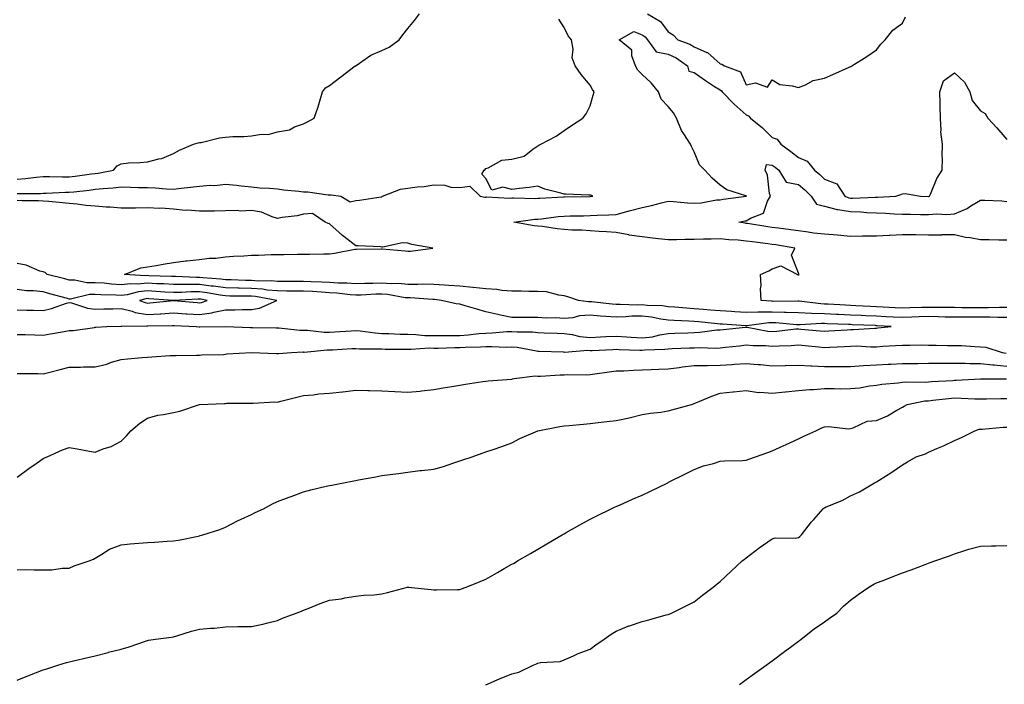
# Model space of a CAD drawing. Units: inches. Extents: x 992243 to 994883, y 7361258 to 7363898.
# Drawn here: x 993999 to 994377, y 7362375 to 7362630 of the extents above; entities that cross this region are included whole.
import ezdxf

# ---------------------------------------------------------------- set-up
doc = ezdxf.new("R2010")
doc.units = ezdxf.units.IN
doc.header["$MEASUREMENT"] = 0
doc.layers.add('Contour_99227361', color=7, linetype='Continuous', true_color=0x8c856e)

msp = doc.modelspace()

# ---------------------------------------------------------------- linework, layer by layer
at = {"layer": 'Contour_99227361'}
for points in [[(993998.05, 7362568.51, 3289), (994001.26, 7362568.71, 3289), (994005.35, 7362569.22, 3289), (994008.05, 7362569.41, 3289), (994010.54, 7362569.43, 3289), (994015.43, 7362569.3, 3289), (994018.05, 7362569.32, 3289), (994020.36, 7362569.61, 3289), (994026.6, 7362570.47, 3289), (994028.05, 7362570.65, 3289), (994029.19, 7362570.78, 3289), (994035.01, 7362571.92, 3289), (994036.4, 7362573.57, 3289), (994038.05, 7362574.38, 3289), (994040.79, 7362574.66, 3289), (994045.18, 7362574.8, 3289), (994048.05, 7362575.16, 3289), (994052.42, 7362576.3, 3289), (994053.58, 7362576.39, 3289), (994058.05, 7362578.28, 3289), (994060.44, 7362579.53, 3289), (994065.78, 7362581.92, 3289), (994067.6, 7362582.36, 3289), (994068.05, 7362582.46, 3289), (994068.68, 7362582.55, 3289), (994075.72, 7362584.25, 3289), (994078.05, 7362584.55, 3289), (994080.92, 7362584.79, 3289), (994085.14, 7362584.83, 3289), (994088.05, 7362585.13, 3289), (994091.88, 7362585.75, 3289), (994094.41, 7362585.57, 3289), (994098.05, 7362586.59, 3289), (994102.64, 7362587.33, 3289), (994104.62, 7362588.49, 3289), (994108.05, 7362589.68, 3289), (994109.56, 7362590.41, 3289), (994112.1, 7362591.92, 3289), (994113.69, 7362596.27, 3289), (994114.15, 7362598.03, 3289), (994115.36, 7362601.92, 3289), (994116.48, 7362603.49, 3289), (994118.05, 7362604.44, 3289), (994122.31, 7362607.66, 3289), (994127.91, 7362611.92, 3289), (994128, 7362611.97, 3289), (994128.05, 7362611.98, 3289), (994128.22, 7362612.09, 3289), (994133.88, 7362616.09, 3289), (994138.05, 7362617.84, 3289), (994140.89, 7362619.07, 3289), (994144.78, 7362621.92, 3289), (994146.11, 7362623.87, 3289), (994148.05, 7362626.28, 3289), (994150.68, 7362629.29, 3289), (994152.55, 7362631.92, 3289)], [(993998.05, 7362562.89, 3288), (993999.09, 7362562.96, 3288), (994006.99, 7362562.99, 3288), (994008.05, 7362563.06, 3288), (994009.2, 7362563.07, 3288), (994016.56, 7362563.41, 3288), (994018.05, 7362563.42, 3288), (994019.76, 7362563.63, 3288), (994025.7, 7362564.28, 3288), (994028.05, 7362564.57, 3288), (994031.04, 7362564.91, 3288), (994034.89, 7362565.08, 3288), (994038.05, 7362565.49, 3288), (994041.56, 7362565.42, 3288), (994044.7, 7362565.27, 3288), (994048.05, 7362565.2, 3288), (994051.22, 7362565.1, 3288), (994055.22, 7362564.75, 3288), (994058.05, 7362564.64, 3288), (994061.09, 7362564.96, 3288), (994064.6, 7362565.37, 3288), (994068.05, 7362565.72, 3288), (994072.23, 7362566.1, 3288), (994073.98, 7362565.99, 3288), (994078.05, 7362566.53, 3288), (994082.31, 7362566.18, 3288), (994084.12, 7362565.85, 3288), (994088.05, 7362565.46, 3288), (994091.19, 7362565.06, 3288), (994094.92, 7362565.05, 3288), (994098.05, 7362564.73, 3288), (994100.48, 7362564.35, 3288), (994106.17, 7362563.79, 3288), (994108.05, 7362563.53, 3288), (994109.72, 7362563.59, 3288), (994117.55, 7362562.42, 3288), (994118.05, 7362562.44, 3288), (994118.59, 7362562.46, 3288), (994122.4, 7362561.92, 3288), (994125.9, 7362559.77, 3288), (994128.05, 7362560.31, 3288), (994129.52, 7362560.45, 3288), (994137.8, 7362561.66, 3288), (994138.05, 7362561.69, 3288), (994138.2, 7362561.77, 3288), (994138.35, 7362561.92, 3288), (994145.32, 7362564.66, 3288), (994148.05, 7362565.04, 3288), (994151.64, 7362565.52, 3288), (994154.35, 7362565.62, 3288), (994158.05, 7362566.23, 3288), (994162.26, 7362566.13, 3288), (994164.6, 7362565.37, 3288), (994168.05, 7362565.23, 3288), (994171.92, 7362565.78, 3288), (994175.81, 7362561.92, 3288), (994177.71, 7362561.57, 3288), (994178.05, 7362561.55, 3288), (994178.35, 7362561.61, 3288), (994187.3, 7362561.17, 3288), (994188.05, 7362561.27, 3288), (994188.67, 7362561.31, 3288), (994197.22, 7362561.09, 3288), (994198.05, 7362561.14, 3288), (994198.76, 7362561.21, 3288), (994207.84, 7362561.71, 3288), (994208.05, 7362561.73, 3288), (994208.24, 7362561.73, 3288), (994217.95, 7362561.82, 3288), (994218.05, 7362561.82, 3288), (994218.15, 7362561.82, 3288), (994219.13, 7362561.92, 3288), (994218.39, 7362562.26, 3288), (994218.05, 7362562.34, 3288), (994217.61, 7362562.36, 3288), (994208.8, 7362562.67, 3288), (994208.05, 7362562.7, 3288), (994206.89, 7362563.08, 3288), (994200.75, 7362564.62, 3288), (994198.05, 7362565.7, 3288), (994194.72, 7362565.25, 3288), (994190.98, 7362564.84, 3288), (994188.05, 7362564.47, 3288), (994184.56, 7362565.41, 3288), (994180.35, 7362564.22, 3288), (994178.05, 7362568.72, 3288), (994176.47, 7362570.34, 3288), (994177.42, 7362571.92, 3288), (994177.79, 7362572.18, 3288), (994178.05, 7362572.57, 3288), (994178.88, 7362572.75, 3288), (994184.2, 7362575.77, 3288), (994188.05, 7362576.1, 3288), (994192.76, 7362577.22, 3288), (994196.13, 7362580, 3288), (994198.05, 7362581.28, 3288), (994198.43, 7362581.54, 3288), (994199.1, 7362581.92, 3288), (994205.06, 7362584.9, 3288), (994208.05, 7362587.08, 3288), (994210.94, 7362589.03, 3288), (994215.29, 7362591.92, 3288), (994216.5, 7362593.47, 3288), (994218.05, 7362596.56, 3288), (994219.28, 7362600.69, 3288), (994219.64, 7362601.92, 3288), (994219.02, 7362602.89, 3288), (994218.05, 7362604.49, 3288), (994214.69, 7362608.56, 3288), (994212.4, 7362611.92, 3288), (994211.14, 7362615.01, 3288), (994211.59, 7362618.38, 3288), (994210.95, 7362621.92, 3288), (994209.63, 7362623.5, 3288), (994208.05, 7362626.63, 3288), (994206.01, 7362629.88, 3288)], [(994240.16, 7362631.92, 3288), (994245.12, 7362628.99, 3288), (994248.05, 7362624.93, 3288), (994249.92, 7362623.8, 3288), (994251.79, 7362621.92, 3288), (994256.43, 7362620.3, 3288), (994258.05, 7362619.21, 3288), (994262.86, 7362617.1, 3288), (994263.16, 7362617.03, 3288), (994268.05, 7362612.68, 3288), (994268.67, 7362612.55, 3288), (994269.64, 7362611.92, 3288), (994275.8, 7362609.67, 3288), (994278.05, 7362604.7, 3288), (994281.6, 7362605.47, 3288), (994286.17, 7362603.8, 3288), (994288.05, 7362606.51, 3288), (994290.94, 7362604.81, 3288), (994295.64, 7362604.33, 3288), (994298.05, 7362603.59, 3288), (994300.81, 7362604.68, 3288), (994303.67, 7362606.29, 3288), (994308.05, 7362607.26, 3288), (994311.29, 7362608.68, 3288), (994317.57, 7362611.44, 3288), (994318.05, 7362611.65, 3288), (994318.23, 7362611.74, 3288), (994318.53, 7362611.92, 3288), (994324.4, 7362615.57, 3288), (994328.05, 7362618.04, 3288), (994329.68, 7362620.29, 3288), (994331.34, 7362621.92, 3288), (994334.32, 7362625.65, 3288), (994338.05, 7362628.31, 3288), (994339.17, 7362630.79, 3288)], [(994378.05, 7362519.18, 3287), (994375.31, 7362519.18, 3287), (994370.96, 7362519.01, 3287), (994368.05, 7362519.01, 3287), (994365.16, 7362519.03, 3287), (994360.84, 7362519.13, 3287), (994358.05, 7362519.15, 3287), (994355.33, 7362519.2, 3287), (994350.78, 7362519.18, 3287), (994348.05, 7362519.22, 3287), (994345.28, 7362519.14, 3287), (994340.89, 7362519.08, 3287), (994338.05, 7362519, 3287), (994335.26, 7362519.13, 3287), (994330.64, 7362519.33, 3287), (994328.05, 7362519.46, 3287), (994325.7, 7362519.56, 3287), (994320.13, 7362519.84, 3287), (994318.05, 7362519.94, 3287), (994316.17, 7362520.03, 3287), (994309.52, 7362520.45, 3287), (994308.05, 7362520.52, 3287), (994306.69, 7362520.57, 3287), (994298.33, 7362521.63, 3287), (994298.05, 7362521.64, 3287), (994297.79, 7362521.65, 3287), (994288.41, 7362521.56, 3287), (994288.05, 7362521.57, 3287), (994287.7, 7362521.57, 3287), (994283.76, 7362521.92, 3287), (994283.57, 7362526.4, 3287), (994283.74, 7362527.61, 3287), (994283.47, 7362531.92, 3287), (994286.68, 7362533.28, 3287), (994288.05, 7362534.04, 3287), (994291.31, 7362535.18, 3287), (994297.74, 7362531.92, 3287), (994297.86, 7362531.73, 3287), (994298.05, 7362531.61, 3287), (994298.13, 7362531.84, 3287), (994298.32, 7362531.92, 3287), (994298.22, 7362532.09, 3287), (994298.05, 7362532.42, 3287), (994295.37, 7362539.24, 3287), (994296.63, 7362541.92, 3287), (994289.34, 7362543.21, 3287), (994288.05, 7362543.39, 3287), (994286.34, 7362543.63, 3287), (994280.48, 7362544.35, 3287), (994278.05, 7362544.7, 3287), (994274.97, 7362545, 3287), (994271.3, 7362545.17, 3287), (994268.05, 7362545.52, 3287), (994264.6, 7362545.37, 3287), (994261.6, 7362545.47, 3287), (994258.05, 7362545.34, 3287), (994254.64, 7362545.33, 3287), (994251.31, 7362545.18, 3287), (994248.05, 7362545.18, 3287), (994244.37, 7362545.6, 3287), (994241.98, 7362545.85, 3287), (994238.05, 7362546.3, 3287), (994233.12, 7362546.99, 3287), (994232.91, 7362547.06, 3287), (994228.05, 7362548.01, 3287), (994224.41, 7362548.28, 3287), (994221.59, 7362548.38, 3287), (994218.05, 7362548.61, 3287), (994214.95, 7362548.83, 3287), (994211.06, 7362548.91, 3287), (994208.05, 7362549.11, 3287), (994205.48, 7362549.35, 3287), (994199.73, 7362550.24, 3287), (994198.05, 7362550.42, 3287), (994196.63, 7362550.5, 3287), (994188.8, 7362551.92, 3287), (994196.89, 7362553.08, 3287), (994198.05, 7362553.14, 3287), (994199.4, 7362553.27, 3287), (994205.86, 7362554.1, 3287), (994208.05, 7362554.3, 3287), (994210.46, 7362554.33, 3287), (994215.55, 7362554.42, 3287), (994218.05, 7362554.45, 3287), (994220.75, 7362554.61, 3287), (994225.24, 7362554.73, 3287), (994228.05, 7362554.91, 3287), (994232.15, 7362556.03, 3287), (994233.53, 7362556.44, 3287), (994238.05, 7362557.58, 3287), (994241.67, 7362558.3, 3287), (994245.55, 7362559.42, 3287), (994248.05, 7362560, 3287), (994250.04, 7362559.93, 3287), (994255.44, 7362559.32, 3287), (994258.05, 7362559.23, 3287), (994260.67, 7362559.31, 3287), (994266.63, 7362560.5, 3287), (994268.05, 7362560.56, 3287), (994269.2, 7362560.76, 3287), (994278, 7362561.87, 3287), (994278.05, 7362561.88, 3287), (994278.07, 7362561.9, 3287), (994278.09, 7362561.92, 3287), (994278.08, 7362561.95, 3287), (994278.05, 7362562, 3287), (994277.9, 7362562.07, 3287), (994270.54, 7362564.41, 3287), (994268.05, 7362566.19, 3287), (994264.97, 7362568.84, 3287), (994262.1, 7362571.92, 3287), (994260.1, 7362573.98, 3287), (994258.05, 7362578.98, 3287), (994257.05, 7362580.93, 3287), (994256.67, 7362581.92, 3287), (994254.08, 7362585.89, 3287), (994253.21, 7362587.07, 3287), (994251.27, 7362591.92, 3287), (994250.04, 7362593.91, 3287), (994248.05, 7362596.28, 3287), (994245.33, 7362599.19, 3287), (994244.32, 7362601.92, 3287), (994241.55, 7362605.41, 3287), (994238.05, 7362608.6, 3287), (994236.35, 7362610.22, 3287), (994235.54, 7362611.92, 3287), (994234.13, 7362615.84, 3287), (994234.11, 7362617.99, 3287), (994229.29, 7362621.92, 3287), (994234.9, 7362625.07, 3287), (994238.05, 7362623.86, 3287), (994239.2, 7362623.07, 3287), (994240.11, 7362621.92, 3287), (994243.45, 7362617.32, 3287), (994248.05, 7362616.48, 3287), (994251.18, 7362615.05, 3287), (994255.41, 7362611.92, 3287), (994255.98, 7362609.85, 3287), (994258.05, 7362609.33, 3287), (994262.41, 7362606.28, 3287), (994265.9, 7362604.07, 3287), (994268.05, 7362602.68, 3287), (994268.53, 7362602.4, 3287), (994268.84, 7362601.92, 3287), (994273.35, 7362597.22, 3287), (994278.05, 7362593.16, 3287), (994278.93, 7362592.8, 3287), (994279.69, 7362591.92, 3287), (994284.24, 7362588.11, 3287), (994288.05, 7362584.4, 3287), (994289.88, 7362583.75, 3287), (994291.28, 7362581.92, 3287), (994295.2, 7362579.07, 3287), (994298.05, 7362576.8, 3287), (994301.43, 7362575.3, 3287), (994304.18, 7362571.92, 3287), (994306.35, 7362570.22, 3287), (994308.05, 7362568.51, 3287), (994312.76, 7362566.62, 3287), (994315.95, 7362561.92, 3287), (994317.42, 7362561.29, 3287), (994318.05, 7362561.19, 3287), (994318.8, 7362561.16, 3287), (994327.71, 7362561.58, 3287), (994328.05, 7362561.56, 3287), (994328.41, 7362561.55, 3287), (994335.45, 7362561.92, 3287), (994337.42, 7362562.56, 3287), (994338.05, 7362562.77, 3287), (994339.1, 7362562.97, 3287), (994344.91, 7362561.92, 3287), (994347.98, 7362561.85, 3287), (994348.05, 7362561.85, 3287), (994348.11, 7362561.86, 3287), (994348.44, 7362561.92, 3287), (994348.79, 7362562.66, 3287), (994351.26, 7362568.71, 3287), (994353.25, 7362571.92, 3287), (994353.4, 7362576.57, 3287), (994353.26, 7362577.13, 3287), (994353.36, 7362581.92, 3287), (994352.74, 7362586.61, 3287), (994352.88, 7362587.09, 3287), (994352.6, 7362591.92, 3287), (994352.51, 7362596.38, 3287), (994352.48, 7362597.48, 3287), (994352.4, 7362601.92, 3287), (994353.74, 7362606.23, 3287), (994358.05, 7362609.3, 3287), (994361.83, 7362605.7, 3287), (994363.91, 7362601.92, 3287), (994364.81, 7362598.68, 3287), (994368.05, 7362594.73, 3287), (994369.74, 7362593.61, 3287), (994370.76, 7362591.92, 3287), (994374.22, 7362588.09, 3287), (994378.05, 7362583.64, 3287)], [(994378.05, 7362545.01, 3286), (994374.98, 7362544.99, 3286), (994371.36, 7362545.23, 3286), (994368.05, 7362545.21, 3286), (994364.03, 7362545.95, 3286), (994362.22, 7362546.09, 3286), (994358.05, 7362547.07, 3286), (994353.16, 7362547.03, 3286), (994352.96, 7362547.01, 3286), (994348.05, 7362546.97, 3286), (994343.17, 7362547.04, 3286), (994342.93, 7362547.03, 3286), (994338.05, 7362547.1, 3286), (994333.13, 7362546.84, 3286), (994332.97, 7362546.85, 3286), (994328.05, 7362546.63, 3286), (994323.47, 7362546.51, 3286), (994322.73, 7362546.59, 3286), (994318.05, 7362546.5, 3286), (994313.06, 7362546.93, 3286), (994313.04, 7362546.93, 3286), (994308.05, 7362547.32, 3286), (994303.91, 7362547.77, 3286), (994301.84, 7362548.14, 3286), (994298.05, 7362548.6, 3286), (994295.16, 7362549.03, 3286), (994290.37, 7362549.6, 3286), (994288.05, 7362549.93, 3286), (994286.3, 7362550.17, 3286), (994278.56, 7362551.41, 3286), (994278.05, 7362551.49, 3286), (994277.65, 7362551.52, 3286), (994275.13, 7362551.92, 3286), (994277.53, 7362552.44, 3286), (994278.05, 7362552.52, 3286), (994279.63, 7362553.51, 3286), (994284.61, 7362555.36, 3286), (994286.18, 7362560.05, 3286), (994287.29, 7362561.92, 3286), (994287, 7362562.97, 3286), (994286.17, 7362570.03, 3286), (994285.34, 7362571.92, 3286), (994285.84, 7362574.12, 3286), (994288.05, 7362573.86, 3286), (994289.16, 7362573.04, 3286), (994290.55, 7362571.92, 3286), (994293.37, 7362567.25, 3286), (994298.05, 7362566.37, 3286), (994300.51, 7362564.38, 3286), (994302.97, 7362561.92, 3286), (994305.02, 7362558.89, 3286), (994308.05, 7362558.08, 3286), (994312.95, 7362556.82, 3286), (994313.14, 7362556.83, 3286), (994318.05, 7362556.05, 3286), (994322.04, 7362555.91, 3286), (994324.34, 7362555.63, 3286), (994328.05, 7362555.48, 3286), (994331.55, 7362555.42, 3286), (994334.86, 7362555.12, 3286), (994338.05, 7362555.05, 3286), (994341.13, 7362555, 3286), (994345.01, 7362554.95, 3286), (994348.05, 7362554.91, 3286), (994351.24, 7362555.12, 3286), (994355.02, 7362554.95, 3286), (994358.05, 7362555.2, 3286), (994362.81, 7362557.16, 3286), (994364.32, 7362558.19, 3286), (994368.05, 7362560.44, 3286), (994369.64, 7362560.33, 3286), (994376.2, 7362560.07, 3286), (994378.05, 7362559.94, 3286)], [(994378.05, 7362515.34, 3288), (994374.63, 7362515.34, 3288), (994371.59, 7362515.46, 3288), (994368.05, 7362515.46, 3288), (994364.5, 7362515.48, 3288), (994361.58, 7362515.45, 3288), (994358.05, 7362515.47, 3288), (994354.44, 7362515.53, 3288), (994351.76, 7362515.63, 3288), (994348.05, 7362515.68, 3288), (994344.39, 7362515.58, 3288), (994341.58, 7362515.45, 3288), (994338.05, 7362515.34, 3288), (994334.46, 7362515.52, 3288), (994331.79, 7362515.66, 3288), (994328.05, 7362515.84, 3288), (994323.95, 7362516.02, 3288), (994322.22, 7362516.09, 3288), (994318.05, 7362516.27, 3288), (994313.47, 7362516.51, 3288), (994312.67, 7362516.54, 3288), (994308.05, 7362516.77, 3288), (994303.06, 7362516.93, 3288), (994303.04, 7362516.93, 3288), (994298.05, 7362517.11, 3288), (994293.42, 7362517.29, 3288), (994292.69, 7362517.28, 3288), (994288.05, 7362517.44, 3288), (994283.48, 7362517.35, 3288), (994282.54, 7362517.43, 3288), (994278.05, 7362517.32, 3288), (994273.7, 7362517.57, 3288), (994272.34, 7362517.63, 3288), (994268.05, 7362517.87, 3288), (994264.33, 7362518.2, 3288), (994261.57, 7362518.4, 3288), (994258.05, 7362518.7, 3288), (994255.03, 7362518.9, 3288), (994250.64, 7362519.33, 3288), (994248.05, 7362519.51, 3288), (994245.93, 7362519.8, 3288), (994240, 7362519.97, 3288), (994238.05, 7362520.19, 3288), (994236.27, 7362520.14, 3288), (994229.57, 7362520.4, 3288), (994228.05, 7362520.35, 3288), (994226.59, 7362520.47, 3288), (994218.65, 7362521.32, 3288), (994218.05, 7362521.37, 3288), (994217.46, 7362521.34, 3288), (994213.6, 7362521.92, 3288), (994209.46, 7362523.32, 3288), (994208.05, 7362523.68, 3288), (994206.08, 7362523.89, 3288), (994201.27, 7362525.15, 3288), (994198.05, 7362525.38, 3288), (994194.57, 7362525.4, 3288), (994191.6, 7362525.47, 3288), (994188.05, 7362525.49, 3288), (994184.22, 7362525.75, 3288), (994182.21, 7362526.08, 3288), (994178.05, 7362526.3, 3288), (994173.12, 7362526.85, 3288), (994173, 7362526.87, 3288), (994168.05, 7362527.35, 3288), (994163.82, 7362527.69, 3288), (994162.21, 7362527.76, 3288), (994158.05, 7362528.07, 3288), (994154.25, 7362528.12, 3288), (994151.95, 7362528.02, 3288), (994148.05, 7362528.07, 3288), (994144.51, 7362528.38, 3288), (994141.65, 7362528.32, 3288), (994138.05, 7362528.58, 3288), (994134.58, 7362528.45, 3288), (994131.59, 7362528.37, 3288), (994128.05, 7362528.24, 3288), (994124.63, 7362528.5, 3288), (994121.37, 7362528.59, 3288), (994118.05, 7362528.83, 3288), (994115.1, 7362528.97, 3288), (994110.97, 7362529, 3288), (994108.05, 7362529.13, 3288), (994105.28, 7362529.15, 3288), (994100.76, 7362529.2, 3288), (994098.05, 7362529.22, 3288), (994095.57, 7362529.44, 3288), (994090.66, 7362529.32, 3288), (994088.05, 7362529.5, 3288), (994085.69, 7362529.56, 3288), (994080.19, 7362529.78, 3288), (994078.05, 7362529.83, 3288), (994076.21, 7362530.08, 3288), (994069.4, 7362530.57, 3288), (994068.05, 7362530.74, 3288), (994066.87, 7362530.73, 3288), (994058.87, 7362531.1, 3288), (994058.05, 7362531.09, 3288), (994057.27, 7362531.13, 3288), (994048.58, 7362531.4, 3288), (994048.05, 7362531.42, 3288), (994047.5, 7362531.38, 3288), (994039.25, 7362531.92, 3288), (994045.53, 7362534.44, 3288), (994048.05, 7362534.81, 3288), (994051.48, 7362535.35, 3288), (994054.16, 7362535.8, 3288), (994058.05, 7362536.41, 3288), (994062.89, 7362537.07, 3288), (994063.21, 7362537.08, 3288), (994068.05, 7362537.6, 3288), (994071.77, 7362538.19, 3288), (994074.3, 7362538.17, 3288), (994078.05, 7362538.62, 3288), (994081.1, 7362538.88, 3288), (994085.16, 7362539.03, 3288), (994088.05, 7362539.25, 3288), (994090.74, 7362539.24, 3288), (994095.66, 7362539.53, 3288), (994098.05, 7362539.52, 3288), (994100.4, 7362539.57, 3288), (994105.77, 7362539.64, 3288), (994108.05, 7362539.69, 3288), (994110.26, 7362539.72, 3288), (994115.87, 7362539.74, 3288), (994118.05, 7362539.76, 3288), (994119.96, 7362540.01, 3288), (994127.7, 7362541.57, 3288), (994128.05, 7362541.62, 3288), (994128.35, 7362541.61, 3288), (994137.89, 7362541.77, 3288), (994138.05, 7362541.76, 3288), (994138.23, 7362541.75, 3288), (994147.07, 7362540.94, 3288), (994148.05, 7362540.87, 3288), (994149.09, 7362540.88, 3288), (994157.67, 7362541.92, 3288), (994149.56, 7362543.43, 3288), (994148.05, 7362543.94, 3288), (994145.99, 7362543.99, 3288), (994138.52, 7362542.39, 3288), (994138.05, 7362542.4, 3288), (994137.54, 7362542.43, 3288), (994129, 7362542.87, 3288), (994128.05, 7362542.92, 3288), (994123.48, 7362546.49, 3288), (994122.99, 7362546.86, 3288), (994118.05, 7362551.28, 3288), (994117.52, 7362551.39, 3288), (994116.38, 7362551.92, 3288), (994111.47, 7362555.33, 3288), (994108.05, 7362555.06, 3288), (994105.57, 7362554.4, 3288), (994099.88, 7362553.75, 3288), (994098.05, 7362553.37, 3288), (994096.03, 7362553.94, 3288), (994091.92, 7362555.78, 3288), (994088.05, 7362556.47, 3288), (994083.74, 7362556.23, 3288), (994082.54, 7362556.42, 3288), (994078.05, 7362556.25, 3288), (994073.81, 7362556.16, 3288), (994072.36, 7362556.23, 3288), (994068.05, 7362556.15, 3288), (994063.47, 7362556.5, 3288), (994062.61, 7362556.48, 3288), (994058.05, 7362556.92, 3288), (994053.39, 7362557.26, 3288), (994052.8, 7362557.18, 3288), (994048.05, 7362557.42, 3288), (994043.51, 7362557.37, 3288), (994042.65, 7362557.32, 3288), (994038.05, 7362557.28, 3288), (994033.79, 7362557.66, 3288), (994032.21, 7362557.76, 3288), (994028.05, 7362558.12, 3288), (994024.43, 7362558.29, 3288), (994021.09, 7362558.89, 3288), (994018.05, 7362559.08, 3288), (994015.51, 7362559.38, 3288), (994010.16, 7362559.82, 3288), (994008.05, 7362560.05, 3288), (994006.25, 7362560.13, 3288), (993999.8, 7362560.17, 3288), (993998.05, 7362560.24, 3288)], [(993998.05, 7362508.85, 3289), (994001.18, 7362508.78, 3289), (994004.79, 7362508.66, 3289), (994008.05, 7362508.59, 3289), (994010.87, 7362509.1, 3289), (994016.13, 7362509.99, 3289), (994018.05, 7362510.34, 3289), (994019.6, 7362510.37, 3289), (994027.71, 7362511.58, 3289), (994028.05, 7362511.59, 3289), (994028.31, 7362511.66, 3289), (994032.47, 7362511.92, 3289), (994037.88, 7362512.09, 3289), (994038.05, 7362512.09, 3289), (994038.19, 7362512.06, 3289), (994047.82, 7362512.15, 3289), (994048.05, 7362512.12, 3289), (994048.26, 7362512.13, 3289), (994057.72, 7362512.26, 3289), (994058.05, 7362512.28, 3289), (994058.38, 7362512.25, 3289), (994066.83, 7362511.92, 3289), (994067.95, 7362511.82, 3289), (994068.05, 7362511.81, 3289), (994068.16, 7362511.82, 3289), (994078.06, 7362511.91, 3289), (994087.63, 7362511.51, 3289), (994088.05, 7362511.5, 3289), (994088.47, 7362511.5, 3289), (994097.56, 7362511.43, 3289), (994098.05, 7362511.42, 3289), (994098.57, 7362511.4, 3289), (994106.64, 7362510.51, 3289), (994108.05, 7362510.47, 3289), (994109.51, 7362510.46, 3289), (994115.92, 7362509.79, 3289), (994118.05, 7362509.78, 3289), (994120.07, 7362509.9, 3289), (994126.38, 7362510.25, 3289), (994128.05, 7362510.35, 3289), (994129.75, 7362510.22, 3289), (994135.56, 7362509.43, 3289), (994138.05, 7362509.26, 3289), (994140.76, 7362509.2, 3289), (994145.13, 7362509, 3289), (994148.05, 7362508.94, 3289), (994151.1, 7362508.87, 3289), (994154.61, 7362508.48, 3289), (994158.05, 7362508.41, 3289), (994161.53, 7362508.44, 3289), (994164.54, 7362508.41, 3289), (994168.05, 7362508.44, 3289), (994171.31, 7362508.66, 3289), (994175.31, 7362509.17, 3289), (994178.05, 7362509.38, 3289), (994180.52, 7362509.44, 3289), (994186.12, 7362509.98, 3289), (994188.05, 7362510.04, 3289), (994190.11, 7362509.85, 3289), (994195.94, 7362509.82, 3289), (994198.05, 7362509.59, 3289), (994200.47, 7362509.5, 3289), (994205.43, 7362509.3, 3289), (994208.05, 7362509.2, 3289), (994211.14, 7362508.84, 3289), (994214.14, 7362508.02, 3289), (994218.05, 7362507.69, 3289), (994222.06, 7362507.91, 3289), (994224.15, 7362508.02, 3289), (994228.05, 7362508.23, 3289), (994232.01, 7362507.96, 3289), (994233.9, 7362507.77, 3289), (994238.05, 7362507.51, 3289), (994241.98, 7362508, 3289), (994244.84, 7362508.7, 3289), (994248.05, 7362509.2, 3289), (994250.66, 7362509.31, 3289), (994255.65, 7362509.52, 3289), (994258.05, 7362509.62, 3289), (994260.26, 7362509.72, 3289), (994266.7, 7362510.57, 3289), (994268.05, 7362510.64, 3289), (994269.2, 7362510.77, 3289), (994277.74, 7362511.61, 3289), (994278.05, 7362511.64, 3289), (994278.36, 7362511.61, 3289), (994286.28, 7362510.15, 3289), (994288.05, 7362510.01, 3289), (994289.84, 7362510.13, 3289), (994297.08, 7362510.95, 3289), (994298.05, 7362511.02, 3289), (994299.05, 7362510.92, 3289), (994306.37, 7362510.25, 3289), (994308.05, 7362510.08, 3289), (994309.79, 7362510.18, 3289), (994316.78, 7362510.65, 3289), (994318.05, 7362510.73, 3289), (994319.23, 7362510.74, 3289), (994327.44, 7362511.31, 3289), (994328.05, 7362511.32, 3289), (994328.61, 7362511.36, 3289), (994333.71, 7362511.92, 3289), (994328.34, 7362512.21, 3289), (994328.05, 7362512.22, 3289), (994327.73, 7362512.24, 3289), (994318.71, 7362512.58, 3289), (994318.05, 7362512.61, 3289), (994317.33, 7362512.65, 3289), (994309.1, 7362512.97, 3289), (994308.05, 7362513.03, 3289), (994306.91, 7362513.06, 3289), (994298.68, 7362512.55, 3289), (994298.05, 7362512.58, 3289), (994297.37, 7362512.6, 3289), (994289.4, 7362513.27, 3289), (994288.05, 7362513.31, 3289), (994286.68, 7362513.28, 3289), (994278.26, 7362512.14, 3289), (994278.05, 7362512.13, 3289), (994277.83, 7362512.14, 3289), (994268.93, 7362512.8, 3289), (994268.05, 7362512.85, 3289), (994267.03, 7362512.94, 3289), (994259.82, 7362513.69, 3289), (994258.05, 7362513.84, 3289), (994256, 7362513.97, 3289), (994250.31, 7362514.17, 3289), (994248.05, 7362514.33, 3289), (994245.26, 7362514.71, 3289), (994241.64, 7362515.51, 3289), (994238.05, 7362515.92, 3289), (994234.14, 7362515.82, 3289), (994231.73, 7362515.6, 3289), (994228.05, 7362515.49, 3289), (994224.17, 7362515.8, 3289), (994222.04, 7362515.92, 3289), (994218.05, 7362516.25, 3289), (994213.95, 7362516.02, 3289), (994211.42, 7362515.29, 3289), (994208.05, 7362514.99, 3289), (994204.74, 7362515.23, 3289), (994201.18, 7362515.05, 3289), (994198.05, 7362515.36, 3289), (994194.58, 7362515.39, 3289), (994191.49, 7362515.36, 3289), (994188.05, 7362515.39, 3289), (994183.67, 7362516.3, 3289), (994182.63, 7362516.5, 3289), (994178.05, 7362517.49, 3289), (994174.63, 7362518.51, 3289), (994170.14, 7362519.83, 3289), (994168.05, 7362520.45, 3289), (994166.7, 7362520.57, 3289), (994161.04, 7362521.92, 3289), (994158.35, 7362522.22, 3289), (994158.05, 7362522.24, 3289), (994157.72, 7362522.25, 3289), (994148.99, 7362522.86, 3289), (994148.05, 7362522.87, 3289), (994147.01, 7362522.96, 3289), (994140.31, 7362524.17, 3289), (994138.05, 7362524.33, 3289), (994135.73, 7362524.25, 3289), (994130.1, 7362523.97, 3289), (994128.05, 7362523.89, 3289), (994125.91, 7362524.06, 3289), (994120.8, 7362524.67, 3289), (994118.05, 7362524.87, 3289), (994114.95, 7362525.02, 3289), (994111.45, 7362525.32, 3289), (994108.05, 7362525.48, 3289), (994104.47, 7362525.5, 3289), (994101.64, 7362525.51, 3289), (994098.05, 7362525.54, 3289), (994094.09, 7362525.88, 3289), (994092.33, 7362526.2, 3289), (994088.05, 7362526.5, 3289), (994083.35, 7362526.61, 3289), (994082.75, 7362526.62, 3289), (994078.05, 7362526.73, 3289), (994073.49, 7362527.36, 3289), (994072.54, 7362527.43, 3289), (994068.05, 7362527.98, 3289), (994064.09, 7362527.96, 3289), (994061.91, 7362528.06, 3289), (994058.05, 7362528.04, 3289), (994054.35, 7362528.22, 3289), (994051.66, 7362528.3, 3289), (994048.05, 7362528.48, 3289), (994044.3, 7362528.17, 3289), (994041.62, 7362528.34, 3289), (994038.05, 7362527.94, 3289), (994034.29, 7362528.16, 3289), (994031.47, 7362528.5, 3289), (994028.05, 7362528.72, 3289), (994024.85, 7362528.71, 3289), (994020.23, 7362529.74, 3289), (994018.05, 7362529.73, 3289), (994016.33, 7362530.2, 3289), (994009.62, 7362531.92, 3289), (994008.78, 7362532.65, 3289), (994008.05, 7362532.84, 3289), (994006.77, 7362533.2, 3289), (994001.58, 7362535.45, 3289), (993998.05, 7362536.1, 3289)], [(993998.05, 7362518.24, 3290), (994001.79, 7362518.18, 3290), (994004.28, 7362518.15, 3290), (994008.05, 7362518.09, 3290), (994011.19, 7362518.78, 3290), (994016.99, 7362520.85, 3290), (994018.05, 7362521.15, 3290), (994018.97, 7362521, 3290), (994025.05, 7362518.92, 3290), (994028.05, 7362518.61, 3290), (994031.3, 7362518.67, 3290), (994034.83, 7362518.69, 3290), (994038.05, 7362518.76, 3290), (994042.24, 7362517.73, 3290), (994043.4, 7362517.27, 3290), (994048.05, 7362516.52, 3290), (994052.92, 7362516.79, 3290), (994053.18, 7362516.8, 3290), (994058.05, 7362517.1, 3290), (994062.9, 7362516.77, 3290), (994063.21, 7362516.76, 3290), (994068.05, 7362516.45, 3290), (994072.81, 7362517.16, 3290), (994073.54, 7362517.41, 3290), (994078.05, 7362518.35, 3290), (994081.63, 7362518.34, 3290), (994084.51, 7362518.39, 3290), (994088.05, 7362518.37, 3290), (994091.06, 7362518.91, 3290), (994097.73, 7362521.92, 3290), (994089.52, 7362523.4, 3290), (994088.05, 7362523.5, 3290), (994086.43, 7362523.54, 3290), (994079.73, 7362523.59, 3290), (994078.05, 7362523.64, 3290), (994076.06, 7362523.91, 3290), (994070.99, 7362524.86, 3290), (994068.05, 7362525.22, 3290), (994064.77, 7362525.2, 3290), (994061.13, 7362525, 3290), (994058.05, 7362524.98, 3290), (994054.83, 7362525.14, 3290), (994051.5, 7362525.36, 3290), (994048.05, 7362525.53, 3290), (994044.71, 7362525.26, 3290), (994040.24, 7362524.11, 3290), (994038.05, 7362523.86, 3290), (994035.99, 7362523.98, 3290), (994030.13, 7362524, 3290), (994028.05, 7362524.14, 3290), (994025.83, 7362524.13, 3290), (994018.59, 7362522.45, 3290), (994018.05, 7362522.45, 3290), (994017.33, 7362522.65, 3290), (994010.63, 7362524.49, 3290), (994008.05, 7362525.17, 3290), (994004.37, 7362525.6, 3290), (994001.7, 7362525.57, 3290), (993998.05, 7362526.14, 3290)], [(993998.05, 7362493.91, 3288), (994000.02, 7362493.89, 3288), (994006.16, 7362493.82, 3288), (994008.05, 7362493.79, 3288), (994010.55, 7362494.42, 3288), (994014.57, 7362495.4, 3288), (994018.05, 7362496.29, 3288), (994022.44, 7362496.31, 3288), (994023.53, 7362496.44, 3288), (994028.05, 7362496.46, 3288), (994032.55, 7362497.42, 3288), (994034.29, 7362498.16, 3288), (994038.05, 7362499.3, 3288), (994040.49, 7362499.48, 3288), (994046.09, 7362499.95, 3288), (994048.05, 7362500.1, 3288), (994049.77, 7362500.21, 3288), (994056.87, 7362500.74, 3288), (994058.05, 7362500.81, 3288), (994059.14, 7362500.83, 3288), (994066.99, 7362500.85, 3288), (994068.05, 7362500.87, 3288), (994068.98, 7362500.99, 3288), (994077.35, 7362501.22, 3288), (994078.05, 7362501.3, 3288), (994078.61, 7362501.36, 3288), (994088.06, 7362501.91, 3288), (994097.66, 7362501.52, 3288), (994098.05, 7362501.51, 3288), (994098.42, 7362501.55, 3288), (994103.42, 7362501.92, 3288), (994107.85, 7362502.12, 3288), (994108.05, 7362502.11, 3288), (994108.24, 7362502.11, 3288), (994117.07, 7362502.9, 3288), (994118.05, 7362502.89, 3288), (994119.09, 7362502.96, 3288), (994126.56, 7362503.42, 3288), (994128.05, 7362503.5, 3288), (994129.52, 7362503.39, 3288), (994136.6, 7362503.37, 3288), (994138.05, 7362503.27, 3288), (994139.37, 7362503.24, 3288), (994146.72, 7362503.25, 3288), (994148.05, 7362503.22, 3288), (994149.32, 7362503.19, 3288), (994156.3, 7362503.67, 3288), (994158.05, 7362503.64, 3288), (994159.78, 7362503.65, 3288), (994166.17, 7362503.81, 3288), (994168.05, 7362503.82, 3288), (994170.09, 7362503.96, 3288), (994175.93, 7362504.04, 3288), (994178.05, 7362504.2, 3288), (994180.38, 7362504.26, 3288), (994185.94, 7362504.03, 3288), (994188.05, 7362504.1, 3288), (994190.04, 7362503.92, 3288), (994197.44, 7362502.53, 3288), (994198.05, 7362502.46, 3288), (994198.57, 7362502.44, 3288), (994207.85, 7362502.12, 3288), (994208.05, 7362502.11, 3288), (994208.22, 7362502.09, 3288), (994217.2, 7362502.77, 3288), (994218.05, 7362502.7, 3288), (994218.88, 7362502.75, 3288), (994226.83, 7362503.14, 3288), (994228.05, 7362503.2, 3288), (994229.25, 7362503.12, 3288), (994237.11, 7362502.86, 3288), (994238.05, 7362502.8, 3288), (994239.06, 7362502.93, 3288), (994246.81, 7362503.16, 3288), (994248.05, 7362503.35, 3288), (994249.54, 7362503.42, 3288), (994256.27, 7362503.7, 3288), (994258.05, 7362503.78, 3288), (994259.99, 7362503.86, 3288), (994266.34, 7362503.63, 3288), (994268.05, 7362503.72, 3288), (994270.06, 7362503.94, 3288), (994275.43, 7362504.54, 3288), (994278.05, 7362504.81, 3288), (994280.68, 7362504.55, 3288), (994285.4, 7362504.56, 3288), (994288.05, 7362504.34, 3288), (994290.65, 7362504.52, 3288), (994295.33, 7362504.64, 3288), (994298.05, 7362504.84, 3288), (994300.72, 7362504.58, 3288), (994305.93, 7362504.04, 3288), (994308.05, 7362503.83, 3288), (994310.08, 7362503.95, 3288), (994315.71, 7362504.27, 3288), (994318.05, 7362504.41, 3288), (994320.56, 7362504.43, 3288), (994325.84, 7362504.13, 3288), (994328.05, 7362504.15, 3288), (994330.46, 7362504.33, 3288), (994335.4, 7362504.56, 3288), (994338.05, 7362504.78, 3288), (994340.81, 7362504.68, 3288), (994345.17, 7362504.81, 3288), (994348.05, 7362504.72, 3288), (994350.9, 7362504.77, 3288), (994355.34, 7362504.62, 3288), (994358.05, 7362504.67, 3288), (994360.69, 7362504.56, 3288), (994365.76, 7362504.22, 3288), (994368.05, 7362504.11, 3288), (994370.06, 7362503.93, 3288), (994376.37, 7362501.92, 3288), (994377.8, 7362501.67, 3288)], [(993998.05, 7362454.04, 3287), (994002.5, 7362457.46, 3287), (994005.76, 7362459.63, 3287), (994008.05, 7362461.19, 3287), (994008.53, 7362461.44, 3287), (994009.6, 7362461.92, 3287), (994015.44, 7362464.53, 3287), (994018.05, 7362465.46, 3287), (994021.14, 7362465.01, 3287), (994025.87, 7362464.09, 3287), (994028.05, 7362463.74, 3287), (994031.06, 7362464.92, 3287), (994034.12, 7362465.85, 3287), (994038.05, 7362467.93, 3287), (994040.08, 7362469.89, 3287), (994041.74, 7362471.92, 3287), (994045.22, 7362474.75, 3287), (994048.05, 7362476.76, 3287), (994052.04, 7362477.93, 3287), (994054.23, 7362478.1, 3287), (994058.05, 7362478.9, 3287), (994060.52, 7362479.45, 3287), (994068.03, 7362481.92, 3287), (994068.05, 7362481.92, 3287), (994077.64, 7362482.33, 3287), (994078.05, 7362482.39, 3287), (994078.58, 7362482.44, 3287), (994087.5, 7362482.46, 3287), (994088.05, 7362482.54, 3287), (994088.66, 7362482.52, 3287), (994097.02, 7362482.94, 3287), (994098.05, 7362482.92, 3287), (994099.37, 7362483.24, 3287), (994108.05, 7362485.36, 3287), (994111.83, 7362485.7, 3287), (994113.92, 7362486.05, 3287), (994118.05, 7362486.36, 3287), (994123, 7362486.87, 3287), (994123.09, 7362486.88, 3287), (994128.05, 7362487.43, 3287), (994132.68, 7362487.3, 3287), (994133.42, 7362487.29, 3287), (994138.05, 7362487.16, 3287), (994143.04, 7362486.91, 3287), (994143.06, 7362486.91, 3287), (994148.05, 7362486.67, 3287), (994152.83, 7362487.15, 3287), (994153.32, 7362487.2, 3287), (994158.05, 7362487.68, 3287), (994161.65, 7362488.31, 3287), (994165, 7362488.87, 3287), (994168.05, 7362489.4, 3287), (994170.21, 7362489.76, 3287), (994176.87, 7362490.74, 3287), (994178.05, 7362490.93, 3287), (994178.94, 7362491.03, 3287), (994187.84, 7362491.7, 3287), (994188.05, 7362491.73, 3287), (994188.21, 7362491.76, 3287), (994188.94, 7362491.92, 3287), (994196.98, 7362492.99, 3287), (994198.05, 7362492.9, 3287), (994199.04, 7362492.9, 3287), (994206.64, 7362493.33, 3287), (994208.05, 7362493.33, 3287), (994209.55, 7362493.42, 3287), (994216.56, 7362493.41, 3287), (994218.05, 7362493.51, 3287), (994219.86, 7362493.73, 3287), (994225.44, 7362494.53, 3287), (994228.05, 7362494.84, 3287), (994231.01, 7362494.88, 3287), (994234.76, 7362495.21, 3287), (994238.05, 7362495.25, 3287), (994241.53, 7362495.4, 3287), (994244.47, 7362495.51, 3287), (994248.05, 7362495.66, 3287), (994252.31, 7362496.17, 3287), (994253.58, 7362496.39, 3287), (994258.05, 7362496.88, 3287), (994263, 7362496.97, 3287), (994263.1, 7362496.97, 3287), (994268.05, 7362497.05, 3287), (994272.63, 7362497.34, 3287), (994273.58, 7362497.45, 3287), (994278.05, 7362497.76, 3287), (994282.62, 7362497.35, 3287), (994283.48, 7362497.35, 3287), (994288.05, 7362496.85, 3287), (994293.01, 7362496.96, 3287), (994293.09, 7362496.96, 3287), (994298.05, 7362497.07, 3287), (994302.88, 7362496.76, 3287), (994303.21, 7362496.76, 3287), (994308.05, 7362496.49, 3287), (994312.68, 7362496.55, 3287), (994313.45, 7362496.52, 3287), (994318.05, 7362496.59, 3287), (994323.03, 7362496.94, 3287), (994323.07, 7362496.94, 3287), (994328.05, 7362497.22, 3287), (994332.54, 7362497.43, 3287), (994333.6, 7362497.47, 3287), (994338.05, 7362497.68, 3287), (994342.26, 7362497.71, 3287), (994343.89, 7362497.76, 3287), (994348.05, 7362497.79, 3287), (994352.14, 7362497.83, 3287), (994353.91, 7362497.78, 3287), (994358.05, 7362497.81, 3287), (994362.16, 7362497.81, 3287), (994363.85, 7362497.72, 3287), (994368.05, 7362497.71, 3287), (994372.73, 7362497.24, 3287), (994373.27, 7362497.14, 3287), (994378.05, 7362496.74, 3287)], [(993998.05, 7362418.57, 3286), (994001.37, 7362418.6, 3286), (994004.63, 7362418.5, 3286), (994008.05, 7362418.54, 3286), (994011.43, 7362418.54, 3286), (994015.33, 7362419.19, 3286), (994018.05, 7362419.19, 3286), (994019.97, 7362419.99, 3286), (994025.69, 7362421.92, 3286), (994027.37, 7362422.6, 3286), (994028.05, 7362423.01, 3286), (994030.62, 7362424.48, 3286), (994033.56, 7362426.42, 3286), (994038.05, 7362428.17, 3286), (994041.46, 7362428.51, 3286), (994044.84, 7362428.7, 3286), (994048.05, 7362429.01, 3286), (994050.79, 7362429.17, 3286), (994055.61, 7362429.48, 3286), (994058.05, 7362429.63, 3286), (994060.03, 7362429.94, 3286), (994067.63, 7362431.5, 3286), (994068.05, 7362431.57, 3286), (994068.32, 7362431.65, 3286), (994069.39, 7362431.92, 3286), (994075.93, 7362434.04, 3286), (994078.05, 7362434.84, 3286), (994082.64, 7362437.33, 3286), (994084.07, 7362437.94, 3286), (994088.05, 7362439.8, 3286), (994089.49, 7362440.48, 3286), (994092.6, 7362441.92, 3286), (994096.15, 7362443.82, 3286), (994098.05, 7362444.7, 3286), (994102.57, 7362446.44, 3286), (994103.26, 7362446.71, 3286), (994108.05, 7362448.45, 3286), (994110.81, 7362449.16, 3286), (994116.7, 7362450.57, 3286), (994118.05, 7362450.9, 3286), (994118.9, 7362451.07, 3286), (994123.35, 7362451.92, 3286), (994127.33, 7362452.64, 3286), (994128.05, 7362452.8, 3286), (994129.14, 7362453.01, 3286), (994135.77, 7362454.2, 3286), (994138.05, 7362454.66, 3286), (994141.25, 7362455.13, 3286), (994144.46, 7362455.51, 3286), (994148.05, 7362456.06, 3286), (994152.72, 7362456.59, 3286), (994153.32, 7362456.64, 3286), (994158.05, 7362457.17, 3286), (994161.73, 7362458.23, 3286), (994165.69, 7362459.56, 3286), (994168.05, 7362460.3, 3286), (994169.25, 7362460.72, 3286), (994172.74, 7362461.92, 3286), (994176.68, 7362463.29, 3286), (994178.05, 7362463.76, 3286), (994180.84, 7362464.72, 3286), (994184.12, 7362465.85, 3286), (994188.05, 7362467.22, 3286), (994191.08, 7362468.9, 3286), (994198.05, 7362471.92, 3286), (994206.41, 7362473.56, 3286), (994208.05, 7362473.73, 3286), (994210.05, 7362473.93, 3286), (994215.5, 7362474.47, 3286), (994218.05, 7362474.72, 3286), (994221.22, 7362475.09, 3286), (994224.54, 7362475.43, 3286), (994228.05, 7362475.86, 3286), (994233.04, 7362476.91, 3286), (994233.06, 7362476.91, 3286), (994238.05, 7362478.07, 3286), (994241.27, 7362478.7, 3286), (994245.17, 7362479.04, 3286), (994248.05, 7362479.51, 3286), (994249.96, 7362480.01, 3286), (994257.07, 7362481.92, 3286), (994257.8, 7362482.17, 3286), (994258.05, 7362482.31, 3286), (994258.68, 7362482.55, 3286), (994264.79, 7362485.18, 3286), (994268.05, 7362486.3, 3286), (994272.94, 7362486.81, 3286), (994273.14, 7362486.83, 3286), (994278.05, 7362487.32, 3286), (994282.71, 7362486.58, 3286), (994283.28, 7362486.69, 3286), (994288.05, 7362486.29, 3286), (994292.96, 7362486.83, 3286), (994293.11, 7362486.86, 3286), (994298.05, 7362487.31, 3286), (994302.28, 7362487.69, 3286), (994303.86, 7362487.73, 3286), (994308.05, 7362488.07, 3286), (994311.82, 7362488.15, 3286), (994314.16, 7362488.04, 3286), (994318.05, 7362488.1, 3286), (994321.64, 7362488.32, 3286), (994325.3, 7362489.17, 3286), (994328.05, 7362489.4, 3286), (994330.14, 7362489.83, 3286), (994336.43, 7362490.3, 3286), (994338.05, 7362490.56, 3286), (994339.27, 7362490.69, 3286), (994346.73, 7362490.6, 3286), (994348.05, 7362490.71, 3286), (994349.16, 7362490.81, 3286), (994357.37, 7362491.23, 3286), (994358.05, 7362491.29, 3286), (994358.68, 7362491.29, 3286), (994367.99, 7362491.86, 3286), (994368.11, 7362491.86, 3286), (994377.93, 7362491.8, 3286)], [(993998.05, 7362376.13, 3285), (994002.19, 7362377.78, 3285), (994005.07, 7362378.95, 3285), (994008.05, 7362380.14, 3285), (994009.42, 7362380.55, 3285), (994013.69, 7362381.92, 3285), (994017.06, 7362382.91, 3285), (994019.68, 7362383.55, 3285), (994025.14, 7362384.83, 3285), (994028.05, 7362385.57, 3285), (994032.95, 7362386.83, 3285), (994033.11, 7362386.86, 3285), (994038.05, 7362388.12, 3285), (994041.06, 7362388.91, 3285), (994047.31, 7362391.18, 3285), (994048.05, 7362391.41, 3285), (994048.48, 7362391.49, 3285), (994051.21, 7362391.92, 3285), (994057.29, 7362392.68, 3285), (994058.05, 7362392.85, 3285), (994059.32, 7362393.19, 3285), (994064.97, 7362395, 3285), (994068.05, 7362395.73, 3285), (994072.25, 7362396.12, 3285), (994073.82, 7362396.15, 3285), (994078.05, 7362396.62, 3285), (994082.84, 7362396.71, 3285), (994083.23, 7362396.74, 3285), (994088.05, 7362396.81, 3285), (994092.36, 7362397.62, 3285), (994094.35, 7362398.22, 3285), (994098.05, 7362399.04, 3285), (994099.98, 7362399.99, 3285), (994105.23, 7362401.92, 3285), (994107.28, 7362402.69, 3285), (994108.05, 7362403.01, 3285), (994109.81, 7362403.68, 3285), (994114.42, 7362405.56, 3285), (994118.05, 7362406.85, 3285), (994122.55, 7362407.42, 3285), (994123.85, 7362407.72, 3285), (994128.05, 7362408.35, 3285), (994131.15, 7362408.83, 3285), (994135.09, 7362408.96, 3285), (994138.05, 7362409.32, 3285), (994140.21, 7362409.76, 3285), (994147.97, 7362411.92, 3285), (994148.03, 7362411.94, 3285), (994148.07, 7362411.94, 3285), (994148.25, 7362411.92, 3285), (994157.05, 7362410.92, 3285), (994158.05, 7362410.9, 3285), (994159.07, 7362410.9, 3285), (994167.14, 7362411.01, 3285), (994168.05, 7362411.01, 3285), (994168.72, 7362411.25, 3285), (994170.54, 7362411.92, 3285), (994175.9, 7362414.07, 3285), (994178.05, 7362414.95, 3285), (994182.47, 7362417.49, 3285), (994185.1, 7362418.97, 3285), (994188.05, 7362420.63, 3285), (994188.86, 7362421.11, 3285), (994190.25, 7362421.92, 3285), (994195.18, 7362424.79, 3285), (994198.05, 7362426.47, 3285), (994201.5, 7362428.47, 3285), (994207.4, 7362431.92, 3285), (994207.81, 7362432.16, 3285), (994208.05, 7362432.3, 3285), (994208.92, 7362432.79, 3285), (994214.18, 7362435.78, 3285), (994218.05, 7362437.91, 3285), (994220.7, 7362439.28, 3285), (994226.1, 7362441.92, 3285), (994227.42, 7362442.54, 3285), (994228.05, 7362442.81, 3285), (994229.63, 7362443.5, 3285), (994234.37, 7362445.61, 3285), (994238.05, 7362447.17, 3285), (994241.25, 7362448.71, 3285), (994247.87, 7362451.92, 3285), (994248.23, 7362452.1, 3285), (994254.66, 7362455.31, 3285), (994258.05, 7362456.99, 3285), (994261.6, 7362458.37, 3285), (994265.46, 7362459.33, 3285), (994268.05, 7362460.16, 3285), (994269.62, 7362460.34, 3285), (994276.63, 7362460.51, 3285), (994278.05, 7362460.65, 3285), (994278.99, 7362460.99, 3285), (994281.63, 7362461.92, 3285), (994286.38, 7362463.59, 3285), (994288.05, 7362464.16, 3285), (994292.26, 7362466.13, 3285), (994293.33, 7362466.63, 3285), (994298.05, 7362468.83, 3285), (994300.17, 7362469.8, 3285), (994304.7, 7362471.92, 3285), (994307.01, 7362472.96, 3285), (994308.05, 7362473.38, 3285), (994309.64, 7362473.51, 3285), (994317.28, 7362472.69, 3285), (994318.05, 7362472.79, 3285), (994319.12, 7362473, 3285), (994324.43, 7362475.55, 3285), (994328.05, 7362475.88, 3285), (994332.29, 7362477.68, 3285), (994335.9, 7362479.77, 3285), (994338.05, 7362480.9, 3285), (994338.69, 7362481.28, 3285), (994339.82, 7362481.92, 3285), (994346.65, 7362483.32, 3285), (994348.05, 7362483.44, 3285), (994349.71, 7362483.58, 3285), (994355.7, 7362484.28, 3285), (994358.05, 7362484.47, 3285), (994360.6, 7362484.46, 3285), (994365.83, 7362484.14, 3285), (994368.05, 7362484.14, 3285), (994370.28, 7362484.15, 3285), (994375.74, 7362484.23, 3285), (994378.05, 7362484.24, 3285)], [(994178.05, 7362374.44, 3284), (994182.44, 7362376.31, 3284), (994183.28, 7362376.69, 3284), (994188.05, 7362378.59, 3284), (994190.67, 7362379.3, 3284), (994196.2, 7362381.92, 3284), (994197.51, 7362382.45, 3284), (994198.05, 7362382.68, 3284), (994199.07, 7362382.94, 3284), (994206.62, 7362383.35, 3284), (994208.05, 7362383.96, 3284), (994211.68, 7362385.55, 3284), (994213.52, 7362386.45, 3284), (994218.05, 7362388.08, 3284), (994220.3, 7362389.67, 3284), (994223.47, 7362391.92, 3284), (994226.13, 7362393.84, 3284), (994228.05, 7362394.98, 3284), (994232.98, 7362396.98, 3284), (994233.17, 7362397.04, 3284), (994238.05, 7362398.75, 3284), (994240.63, 7362399.34, 3284), (994247.32, 7362401.19, 3284), (994248.05, 7362401.37, 3284), (994248.44, 7362401.53, 3284), (994249.33, 7362401.92, 3284), (994255.19, 7362404.78, 3284), (994258.05, 7362406.2, 3284), (994261.22, 7362408.74, 3284), (994265.27, 7362411.92, 3284), (994266.81, 7362413.16, 3284), (994268.05, 7362414.03, 3284), (994272.1, 7362417.87, 3284), (994276.53, 7362421.92, 3284), (994277.34, 7362422.63, 3284), (994278.05, 7362423.12, 3284), (994283.05, 7362426.92, 3284), (994288.05, 7362430.45, 3284), (994289.19, 7362430.78, 3284), (994296.8, 7362430.67, 3284), (994298.05, 7362430.89, 3284), (994298.64, 7362431.33, 3284), (994299.19, 7362431.92, 3284), (994303.1, 7362436.88, 3284), (994303.95, 7362437.82, 3284), (994307.63, 7362441.92, 3284), (994307.81, 7362442.17, 3284), (994308.05, 7362442.31, 3284), (994308.78, 7362442.65, 3284), (994314.81, 7362445.17, 3284), (994318.05, 7362446.93, 3284), (994321.47, 7362448.5, 3284), (994327.29, 7362451.92, 3284), (994327.82, 7362452.16, 3284), (994328.05, 7362452.3, 3284), (994329.09, 7362452.96, 3284), (994333.98, 7362455.99, 3284), (994338.05, 7362458.85, 3284), (994339.94, 7362460.03, 3284), (994343.24, 7362461.92, 3284), (994346.87, 7362463.1, 3284), (994348.05, 7362463.7, 3284), (994351.18, 7362465.05, 3284), (994353.83, 7362466.14, 3284), (994358.05, 7362468.12, 3284), (994360.69, 7362469.28, 3284), (994365.82, 7362471.92, 3284), (994367.53, 7362472.44, 3284), (994368.05, 7362472.48, 3284), (994368.65, 7362472.51, 3284), (994376.71, 7362473.26, 3284), (994378.05, 7362473.33, 3284)], [(994275.44, 7362374.53, 3283), (994278.05, 7362376.39, 3283), (994281.26, 7362378.71, 3283), (994285.74, 7362381.92, 3283), (994287.07, 7362382.9, 3283), (994288.05, 7362383.56, 3283), (994292.74, 7362387.23, 3283), (994294.97, 7362388.85, 3283), (994298.05, 7362391.09, 3283), (994298.53, 7362391.44, 3283), (994299.16, 7362391.92, 3283), (994304.12, 7362395.84, 3283), (994308.05, 7362398.59, 3283), (994310.04, 7362399.93, 3283), (994312.83, 7362401.92, 3283), (994315.34, 7362404.63, 3283), (994318.05, 7362406.83, 3283), (994320.95, 7362409.02, 3283), (994325.17, 7362411.92, 3283), (994326.98, 7362413, 3283), (994328.05, 7362413.48, 3283), (994330.6, 7362414.47, 3283), (994334.1, 7362415.86, 3283), (994338.05, 7362417.37, 3283), (994341.39, 7362418.58, 3283), (994346.71, 7362420.58, 3283), (994348.05, 7362421.08, 3283), (994348.67, 7362421.3, 3283), (994350.39, 7362421.92, 3283), (994356.02, 7362423.95, 3283), (994358.05, 7362424.67, 3283), (994362.01, 7362425.88, 3283), (994363.56, 7362426.41, 3283), (994368.05, 7362427.63, 3283), (994372.25, 7362427.72, 3283), (994373.88, 7362427.75, 3283), (994378.05, 7362427.84, 3283)]]:
    msp.add_polyline3d(points, dxfattribs=at)
msp.add_polyline3d([(994068.05, 7362521.03, 3291), (994068.82, 7362521.15, 3291), (994071.08, 7362521.92, 3291), (994068.53, 7362522.4, 3291), (994068.05, 7362522.45, 3291), (994067.51, 7362522.45, 3291), (994058.05, 7362521.92, 3291), (994048.68, 7362522.55, 3291), (994048.05, 7362522.59, 3291), (994047.43, 7362522.54, 3291), (994045.04, 7362521.92, 3291), (994047.19, 7362521.06, 3291), (994048.05, 7362520.92, 3291), (994049, 7362520.98, 3291), (994058.05, 7362521.92, 3291), (994067.22, 7362521.09, 3291)], close=True, dxfattribs=at)

doc.saveas('drawing.dxf')
